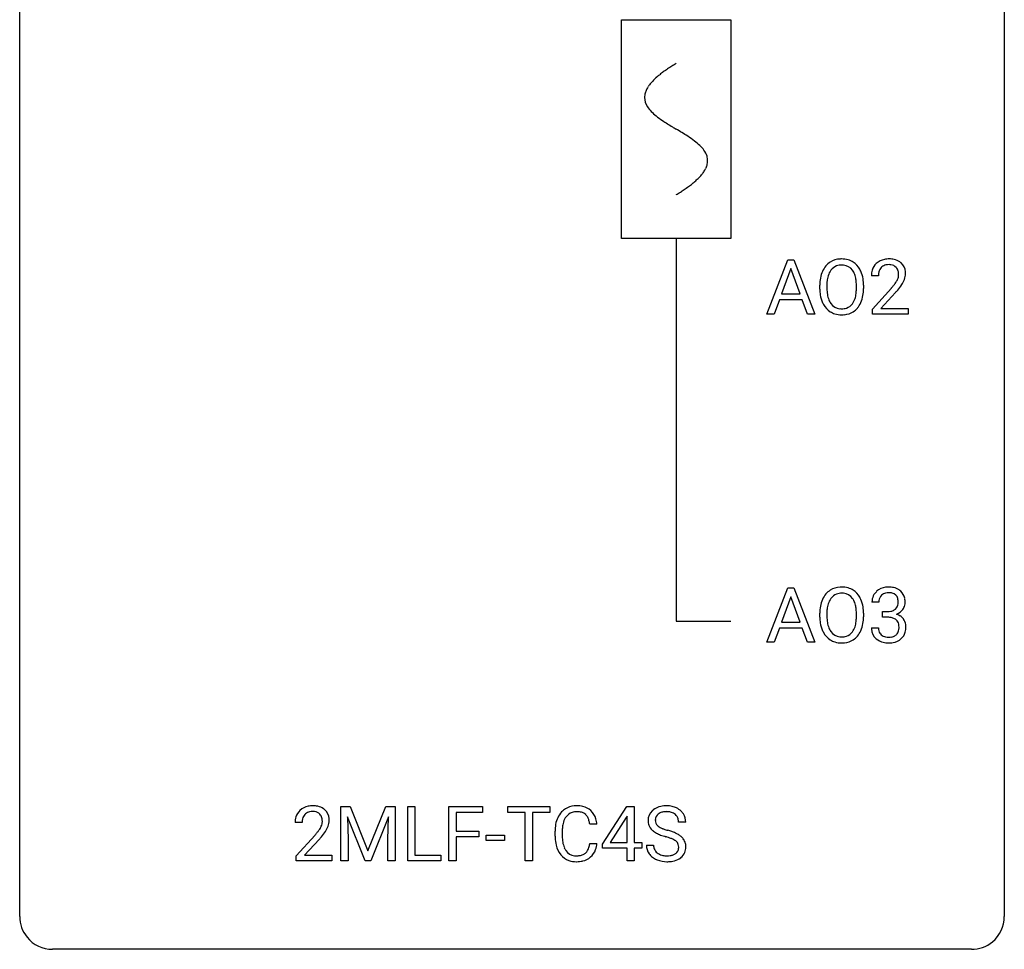
# Model space of a CAD drawing. Extents: x 2.8 to 26.6, y -2.8 to 44.8.
# Drawn here: x 2.8 to 26.6, y -2.8 to 19.7 of the extents above; entities that cross this region are included whole.
import ezdxf

# ---------------------------------------------------------------- set-up
doc = ezdxf.new("R2010")
doc.units = 0
for name, color, linetype in [('DEFAULT_255_1_388', 255, 'CONTINUOUS'), ('DEFAULT_255_2_778', 255, 'CONTINUOUS'), ('DEFAULT_255_2_778_1', 255, 'CONTINUOUS')]:
    doc.layers.add(name, color=color, linetype=linetype)

msp = doc.modelspace()

# ---------------------------------------------------------------- linework, layer by layer
at = {"layer": 'DEFAULT_255_1_388'}
for p, q in [((20.85, 12.589), (21.352, 13.905)), ((21.352, 13.905), (21.504, 13.905)), ((21.504, 13.905), (22.007, 12.589)), ((21.428, 13.691), (21.205, 13.076)), ((21.652, 13.076), (21.428, 13.691)), ((23.545, 13.517), (23.378, 13.517)), ((22.128, 13.193), (22.128, 13.288)), ((22.301, 13.301), (22.301, 13.205)), ((23.014, 13.192), (23.014, 13.29)), ((23.186, 13.288), (23.186, 13.205)), ((23.403, 12.71), (23.859, 13.216)), ((23.957, 13.108), (23.605, 12.726)), ((21.152, 12.933), (21.029, 12.589)), ((21.704, 12.933), (21.152, 12.933)), ((21.205, 13.076), (21.652, 13.076)), ((21.829, 12.589), (21.704, 12.933)), ((23.403, 12.589), (23.403, 12.71)), ((23.605, 12.726), (24.265, 12.726)), ((24.265, 12.726), (24.265, 12.589)), ((21.029, 12.589), (20.85, 12.589)), ((22.007, 12.589), (21.829, 12.589)), ((24.265, 12.589), (23.403, 12.589)), ((20.85, 4.652), (21.352, 5.967)), ((21.352, 5.967), (21.504, 5.967)), ((21.504, 5.967), (22.007, 4.652)), ((21.428, 5.753), (21.205, 5.138)), ((21.652, 5.138), (21.428, 5.753)), ((23.558, 5.622), (23.391, 5.622)), ((22.128, 5.255), (22.128, 5.35)), ((22.301, 5.364), (22.301, 5.267)), ((23.014, 5.255), (23.014, 5.352)), ((23.186, 5.35), (23.186, 5.267)), ((23.646, 5.255), (23.646, 5.391)), ((23.646, 5.391), (23.772, 5.391)), ((23.772, 5.255), (23.646, 5.255)), ((21.205, 5.138), (21.652, 5.138)), ((21.152, 4.995), (21.029, 4.652)), ((21.704, 4.995), (21.152, 4.995)), ((21.829, 4.652), (21.704, 4.995)), ((23.379, 4.999), (23.547, 4.999)), ((21.029, 4.652), (20.85, 4.652)), ((22.007, 4.652), (21.829, 4.652)), ((10.548, 0.676), (10.772, 0.676)), ((10.548, -0.64), (10.548, 0.676)), ((10.772, 0.676), (11.202, -0.398)), ((11.202, -0.398), (11.632, 0.676)), ((11.632, 0.676), (11.857, 0.676)), ((11.857, 0.676), (11.857, -0.64)), ((12.163, -0.64), (12.163, 0.676)), ((12.163, 0.676), (12.338, 0.676)), ((12.338, 0.676), (12.338, -0.498)), ((13.159, -0.64), (13.159, 0.676)), ((13.159, 0.676), (13.974, 0.676)), ((13.974, 0.533), (13.333, 0.533)), ((13.333, 0.533), (13.333, 0.083)), ((13.974, 0.676), (13.974, 0.533)), ((14.584, 0.533), (14.584, 0.676)), ((14.584, 0.676), (15.601, 0.676)), ((15.006, 0.533), (14.584, 0.533)), ((15.006, -0.64), (15.006, 0.533)), ((15.601, 0.533), (15.179, 0.533)), ((15.179, 0.533), (15.179, -0.64)), ((15.601, 0.676), (15.601, 0.533)), ((16.871, -0.236), (17.46, 0.676)), ((17.46, 0.676), (17.638, 0.676)), ((17.638, 0.676), (17.638, -0.198)), ((9.607, 0.288), (9.44, 0.288)), ((11.135, -0.64), (10.704, 0.423)), ((10.704, 0.423), (10.721, -0.127)), ((11.7, 0.426), (11.268, -0.64)), ((11.684, -0.127), (11.7, 0.426)), ((16.739, 0.253), (16.565, 0.253)), ((17.45, 0.411), (17.061, -0.198)), ((17.47, 0.447), (17.45, 0.411)), ((17.47, -0.198), (17.47, 0.447)), ((18.888, 0.295), (18.713, 0.295)), ((13.333, 0.083), (13.885, 0.083)), ((13.885, 0.083), (13.885, -0.059)), ((15.726, -0.043), (15.726, 0.083)), ((15.901, 0.079), (15.901, -0.049)), ((9.465, -0.52), (9.921, -0.014)), ((10.019, -0.121), (9.667, -0.503)), ((10.721, -0.127), (10.721, -0.64)), ((11.684, -0.64), (11.684, -0.127)), ((13.885, -0.059), (13.333, -0.059)), ((13.333, -0.059), (13.333, -0.64)), ((14.063, -0.149), (14.063, -0.013)), ((14.063, -0.013), (14.504, -0.013)), ((14.504, -0.149), (14.063, -0.149)), ((14.504, -0.013), (14.504, -0.149)), ((16.565, -0.222), (16.739, -0.222)), ((16.871, -0.334), (16.871, -0.236)), ((17.061, -0.198), (17.47, -0.198)), ((17.638, -0.198), (17.821, -0.198)), ((17.821, -0.198), (17.821, -0.334)), ((17.47, -0.334), (16.871, -0.334)), ((17.47, -0.64), (17.47, -0.334)), ((17.821, -0.334), (17.638, -0.334)), ((17.638, -0.334), (17.638, -0.64)), ((17.934, -0.258), (18.109, -0.258)), ((9.465, -0.64), (9.465, -0.52)), ((10.327, -0.64), (9.465, -0.64)), ((9.667, -0.503), (10.327, -0.503)), ((10.327, -0.503), (10.327, -0.64)), ((10.721, -0.64), (10.548, -0.64)), ((11.268, -0.64), (11.135, -0.64)), ((11.857, -0.64), (11.684, -0.64)), ((12.961, -0.64), (12.163, -0.64)), ((12.338, -0.498), (12.961, -0.498)), ((12.961, -0.498), (12.961, -0.64)), ((13.333, -0.64), (13.159, -0.64)), ((15.179, -0.64), (15.006, -0.64)), ((17.638, -0.64), (17.47, -0.64))]:
    msp.add_line(p, q, dxfattribs=at)
for centre, radius, start, end in [((22.633, 13.452), 0.468, 122.6415, 139.3432), ((22.644, 13.431), 0.491, 93.0225, 122.4556), ((22.657, 13.323), 0.6, 89.9757, 93.6341), ((22.661, 13.368), 0.555, 73.7463, 90.4234), ((22.681, 13.444), 0.477, 57.6631, 73.4517), ((22.68, 13.447), 0.475, 29.1441, 57.4147), ((23.765, 13.525), 0.394, 100.787, 133.4382), ((23.805, 13.351), 0.572, 89.6607, 101.3702), ((23.812, 13.358), 0.565, 78.2173, 90.4129), ((23.852, 13.541), 0.378, 55.9269, 78.4888), ((23.874, 13.579), 0.334, 47.9298, 55.4049), ((23.886, 13.59), 0.318, 4.3348, 48.056), ((22.843, 13.332), 0.712, 155.8315, 169.5089), ((22.699, 13.399), 0.553, 139.626, 156.0379), ((22.747, 13.391), 0.434, 143.5289, 163.298), ((22.642, 13.471), 0.302, 110.823, 143.918), ((22.653, 13.428), 0.346, 89.3037, 109.9046), ((22.657, 13.354), 0.42, 84.3846, 90.0761), ((22.676, 13.471), 0.302, 36.1437, 85.6628), ((22.599, 13.411), 0.4, 20.3231, 36.499), ((22.575, 13.381), 0.599, 24.0986, 29.7321), ((22.458, 13.333), 0.725, 8.6655, 23.8241), ((23.836, 13.522), 0.458, 163.2878, 180.5582), ((23.745, 13.547), 0.364, 133.4541, 162.9471), ((23.896, 13.523), 0.351, 165.9091, 178.8685), ((23.783, 13.553), 0.234, 136.1757, 166.3673), ((23.769, 13.564), 0.216, 129.7286, 135.7539), ((23.778, 13.55), 0.233, 102.1738, 129.2061), ((23.805, 13.434), 0.352, 89.5461, 102.5418), ((23.809, 13.494), 0.291, 82.1602, 90.1506), ((23.824, 13.577), 0.207, 43.4417, 83.1661), ((23.815, 13.569), 0.219, 16.1713, 43.5286), ((23.758, 13.553), 0.278, 359.4863, 15.9343), ((23.762, 13.571), 0.442, 359.9252, 5.5972), ((23.058, 13.292), 0.929, 169.5253, 180.2766), ((23.232, 13.292), 0.932, 174.0509, 179.4175), ((22.962, 13.323), 0.659, 163.0419, 174.314), ((22.415, 13.344), 0.595, 7.8926, 20.2962), ((22.078, 13.294), 0.936, 359.7055, 8.036), ((22.207, 13.292), 0.979, 359.7807, 8.8218), ((23.993, 13.517), 0.448, 178.4391, 180.0084), ((23.377, 13.754), 0.715, 323.8963, 328.6419), ((23.607, 13.612), 0.444, 328.8295, 331.7891), ((23.719, 13.554), 0.318, 331.4255, 352.9366), ((23.734, 13.551), 0.302, 353.2258, 0.0166), ((23.505, 13.695), 0.721, 326.9133, 338.3508), ((23.811, 13.578), 0.394, 337.8914, 358.9968), ((23.061, 13.199), 0.932, 180.3723, 188.9254), ((23.176, 13.2), 0.875, 179.6929, 188.7909), ((22.038, 13.201), 0.976, 353.4028, 359.4847), ((22.214, 13.2), 0.972, 350.4878, 0.2625), ((22.341, 14.558), 2.026, 318.5133, 320.7829), ((22.936, 14.073), 1.259, 320.7373, 323.9739), ((22.626, 14.339), 1.813, 317.2588, 319.9046), ((23.057, 13.983), 1.254, 319.6472, 327.096), ((22.836, 13.161), 0.705, 188.7217, 204.824), ((22.746, 13.123), 0.607, 205.1185, 209.6465), ((22.876, 13.152), 0.571, 188.6328, 202.5631), ((22.735, 13.095), 0.419, 202.8079, 216.1196), ((22.585, 13.087), 0.415, 323.6547, 342.6591), ((22.356, 13.161), 0.655, 342.4092, 353.6452), ((22.623, 13.088), 0.544, 319.8874, 336.1331), ((22.472, 13.156), 0.71, 336.0278, 350.5787), ((22.648, 13.062), 0.492, 209.0633, 237.3493), ((22.638, 13.049), 0.476, 237.535, 252.1858), ((22.644, 13.022), 0.303, 215.0756, 264.638), ((22.658, 13.116), 0.397, 263.8464, 270.0831), ((22.663, 13.087), 0.368, 269.3649, 287.515), ((22.678, 13.058), 0.486, 275.8196, 302.1886), ((22.683, 13.014), 0.293, 288.0629, 323.8116), ((22.691, 13.033), 0.458, 302.4806, 319.6144), ((22.654, 13.11), 0.538, 252.5221, 270.4416), ((22.66, 13.187), 0.615, 269.917, 276.3395), ((22.644, 5.494), 0.491, 93.0225, 122.4556), ((22.657, 5.385), 0.6, 89.9757, 93.6341), ((22.661, 5.43), 0.555, 73.7463, 90.4234), ((22.681, 5.507), 0.477, 57.6631, 73.4517), ((23.769, 5.588), 0.396, 96.9874, 131.9691), ((23.794, 5.448), 0.538, 89.8593, 97.7827), ((23.799, 5.418), 0.567, 78.3654, 90.4133), ((23.84, 5.605), 0.376, 56.623, 78.6387), ((22.699, 5.461), 0.553, 139.626, 156.0379), ((22.633, 5.514), 0.468, 122.6415, 139.3432), ((22.642, 5.533), 0.302, 110.823, 143.918), ((22.653, 5.49), 0.346, 89.3037, 109.9046), ((22.657, 5.416), 0.42, 84.3846, 90.0761), ((22.676, 5.533), 0.302, 36.1437, 85.6628), ((22.68, 5.509), 0.475, 29.1441, 57.4147), ((22.575, 5.443), 0.599, 24.0986, 29.7321), ((23.74, 5.627), 0.349, 155.3484, 180.7484), ((23.734, 5.624), 0.345, 131.5745, 154.4799), ((23.765, 5.637), 0.206, 133.835, 173.5343), ((23.77, 5.631), 0.215, 103.293, 133.562), ((23.793, 5.541), 0.307, 89.5322, 103.5319), ((23.799, 5.51), 0.338, 76.1116, 90.7029), ((23.843, 5.666), 0.177, 13.9578, 77.6714), ((23.864, 5.647), 0.328, 47.0255, 56.0856), ((23.866, 5.652), 0.323, 10.9208, 46.7779), ((23.058, 5.355), 0.929, 169.5253, 180.2766), ((22.843, 5.394), 0.712, 155.8315, 169.5089), ((22.962, 5.386), 0.659, 163.0419, 174.314), ((22.747, 5.453), 0.434, 143.5289, 163.298), ((22.599, 5.474), 0.4, 20.3231, 36.499), ((22.415, 5.406), 0.595, 7.8926, 20.2962), ((22.078, 5.357), 0.936, 359.7055, 8.036), ((22.458, 5.395), 0.725, 8.6655, 23.8241), ((22.207, 5.354), 0.979, 359.7807, 8.8218), ((23.847, 5.623), 0.289, 172.5097, 180.1361), ((23.825, 5.602), 0.2, 311.7325, 354.2803), ((23.692, 5.622), 0.334, 359.1804, 15.0452), ((23.743, 5.616), 0.282, 353.0942, 0.1175), ((23.846, 5.649), 0.355, 325.2332, 332.8747), ((23.919, 5.615), 0.274, 332.355, 359.718), ((23.713, 5.616), 0.48, 359.6364, 11.6088), ((23.061, 5.262), 0.932, 180.3723, 188.9254), ((23.232, 5.354), 0.932, 174.0509, 179.4175), ((23.176, 5.263), 0.875, 179.6929, 188.7909), ((22.038, 5.263), 0.976, 353.4028, 359.4847), ((22.214, 5.263), 0.972, 350.4878, 0.2625), ((23.769, 5.773), 0.382, 270.492, 281.8953), ((23.766, 4.742), 0.513, 84.0196, 89.3326), ((23.784, 4.895), 0.358, 71.9008, 84.3555), ((23.796, 5.649), 0.255, 281.669, 301.2944), ((23.815, 5.614), 0.215, 301.7835, 311.7546), ((23.832, 5.698), 0.402, 292.5422, 293.6931), ((23.876, 4.971), 0.372, 57.6433, 72.8626), ((23.863, 5.637), 0.334, 292.9804, 325.2391), ((23.916, 5.036), 0.296, 36.7247, 57.4701), ((22.836, 5.224), 0.705, 188.7217, 204.824), ((22.876, 5.215), 0.571, 188.6328, 202.5631), ((22.585, 5.149), 0.415, 323.6547, 342.6591), ((22.356, 5.224), 0.655, 342.4092, 353.6452), ((22.472, 5.218), 0.71, 336.0278, 350.5787), ((23.824, 5.015), 0.232, 49.5091, 72.1833), ((23.845, 5.043), 0.198, 12.9498, 48.7551), ((23.747, 5.018), 0.298, 359.5051, 13.4237), ((23.632, 5.015), 0.414, 357.4755, 0.0225), ((23.915, 5.037), 0.296, 8.0545, 36.3562), ((23.776, 5.014), 0.437, 343.9832, 0.5571), ((23.818, 5.02), 0.395, 359.8317, 8.5873), ((22.746, 5.186), 0.607, 205.1185, 209.6465), ((22.648, 5.124), 0.492, 209.0633, 237.3493), ((22.735, 5.158), 0.419, 202.8079, 216.1196), ((22.644, 5.085), 0.303, 215.0756, 264.638), ((22.658, 5.178), 0.397, 263.8464, 270.0831), ((22.663, 5.149), 0.368, 269.3649, 287.515), ((22.683, 5.076), 0.293, 288.0629, 323.8116), ((22.691, 5.096), 0.458, 302.4806, 319.6144), ((22.623, 5.15), 0.544, 319.8874, 336.1331), ((23.824, 4.999), 0.445, 179.976, 183.2331), ((23.707, 4.984), 0.328, 181.8183, 229.6455), ((23.805, 4.996), 0.258, 179.4468, 196.2872), ((23.75, 4.981), 0.201, 196.5661, 227.7059), ((23.768, 5.002), 0.229, 227.7653, 257.8763), ((23.794, 5.108), 0.338, 257.4584, 270.4267), ((23.799, 5.141), 0.37, 269.5965, 280.8788), ((23.825, 5.012), 0.239, 280.6347, 299.8594), ((23.846, 4.971), 0.193, 300.3576, 314.5516), ((23.837, 4.978), 0.204, 315.0731, 345.0429), ((23.733, 5.008), 0.312, 344.5985, 357.9271), ((23.875, 4.987), 0.334, 311.6358, 343.7652), ((22.638, 5.111), 0.476, 237.535, 252.1858), ((22.654, 5.172), 0.538, 252.5221, 270.4416), ((22.66, 5.249), 0.615, 269.917, 276.3395), ((22.678, 5.121), 0.486, 275.8196, 302.1886), ((23.754, 5.036), 0.398, 229.4224, 256.8555), ((23.792, 5.192), 0.558, 256.6827, 270.4413), ((23.799, 5.197), 0.563, 269.7285, 280.3858), ((23.833, 5.035), 0.398, 279.783, 311.6256), ((9.808, 0.317), 0.364, 133.4541, 162.9471), ((9.828, 0.296), 0.394, 100.787, 133.4382), ((9.845, 0.324), 0.234, 136.1757, 166.3673), ((9.831, 0.335), 0.216, 129.7286, 135.7539), ((9.84, 0.321), 0.233, 102.1738, 129.2061), ((9.867, 0.122), 0.572, 89.6607, 101.3702), ((9.867, 0.205), 0.352, 89.5461, 102.5418), ((9.874, 0.129), 0.565, 78.2173, 90.4129), ((9.871, 0.265), 0.291, 82.1602, 90.1506), ((9.886, 0.348), 0.207, 43.4417, 83.1661), ((9.914, 0.311), 0.378, 55.9269, 78.4888), ((9.877, 0.339), 0.219, 16.1713, 43.5286), ((9.936, 0.35), 0.334, 47.9298, 55.4049), ((9.948, 0.361), 0.318, 4.3348, 48.056), ((16.266, 0.187), 0.522, 136.7832, 155.2473), ((16.222, 0.224), 0.465, 121.7633, 136.4281), ((16.237, 0.196), 0.496, 95.646, 121.549), ((16.236, 0.248), 0.301, 109.2998, 143.3037), ((16.251, 0.191), 0.36, 89.3452, 108.5744), ((16.255, 0.071), 0.622, 89.9246, 96.1376), ((16.26, 0.085), 0.609, 76.6779, 90.4564), ((16.256, 0.059), 0.492, 87.3803, 90.0252), ((16.264, 0.177), 0.374, 74.7009, 87.8124), ((16.299, 0.298), 0.248, 47.4372, 75.0696), ((16.305, 0.264), 0.425, 47.4859, 76.9287), ((16.293, 0.299), 0.251, 27.8167, 46.4008), ((16.288, 0.253), 0.444, 16.5424, 46.8935), ((18.29, 0.341), 0.314, 132.4834, 181.0242), ((18.357, 0.278), 0.406, 129.2526, 133.4249), ((18.374, 0.253), 0.436, 101.9879, 128.8742), ((18.335, 0.349), 0.184, 127.7287, 176.7106), ((18.362, 0.316), 0.226, 114.0403, 127.9849), ((18.393, 0.244), 0.305, 99.0696, 113.7659), ((18.419, 0.059), 0.635, 89.5906, 102.3171), ((18.421, 0.081), 0.47, 89.6695, 99.2313), ((18.427, 0.095), 0.599, 77.2359, 90.3249), ((18.424, 0.037), 0.515, 86.2643, 90.0533), ((18.435, 0.172), 0.378, 73.7889, 86.6654), ((18.473, 0.296), 0.249, 48.5927, 74.1243), ((18.45, 0.204), 0.488, 63.838, 77.0809), ((18.491, 0.319), 0.219, 14.9782, 48.2005), ((18.481, 0.262), 0.422, 45.9863, 64.1609), ((18.511, 0.295), 0.377, 32.2748, 45.6545), ((18.518, 0.298), 0.37, 359.6507, 32.613), ((9.898, 0.293), 0.458, 163.2878, 180.5582), ((9.958, 0.294), 0.351, 165.9091, 178.8685), ((10.056, 0.288), 0.448, 178.4391, 180.0084), ((9.781, 0.325), 0.318, 331.4255, 352.9366), ((9.82, 0.324), 0.278, 359.4863, 15.9343), ((9.797, 0.322), 0.302, 353.2258, 0.0166), ((9.873, 0.348), 0.394, 337.8914, 358.9968), ((9.824, 0.342), 0.442, 359.9252, 5.5972), ((16.6, 0.087), 0.874, 169.5838, 180.2758), ((16.393, 0.125), 0.664, 155.0367, 169.6003), ((16.541, 0.113), 0.639, 162.9376, 174.6209), ((16.322, 0.183), 0.409, 143.0753, 163.1919), ((16.169, 0.232), 0.392, 15.7651, 27.941), ((15.945, 0.167), 0.625, 7.8889, 15.9242), ((16.107, 0.193), 0.635, 5.4073, 17.0364), ((18.291, 0.332), 0.315, 179.5063, 199.8695), ((18.412, 0.338), 0.26, 175.1781, 180.0581), ((18.317, 0.337), 0.166, 179.6141, 228.1247), ((18.412, 0.298), 0.301, 359.4697, 14.9832), ((8.403, 1.328), 2.026, 318.5133, 320.7829), ((8.998, 0.844), 1.259, 320.7373, 323.9739), ((9.439, 0.525), 0.715, 323.8963, 328.6419), ((9.669, 0.383), 0.444, 328.8295, 331.7891), ((9.119, 0.754), 1.254, 319.6472, 327.096), ((9.567, 0.466), 0.721, 326.9133, 338.3508), ((16.837, 0.081), 0.936, 174.3421, 180.143), ((18.283, 0.334), 0.308, 200.6782, 228.1765), ((18.338, 0.388), 0.385, 227.4063, 229.9877), ((18.426, 0.5), 0.528, 230.4982, 241.8088), ((18.598, 0.815), 0.887, 241.6337, 249.0065), ((18.367, 0.383), 0.233, 226.5785, 230.8792), ((18.42, 0.453), 0.321, 231.4636, 241.9262), ((18.554, 0.701), 0.603, 241.7177, 248.3259), ((18.71, 1.087), 1.02, 248.2007, 252.4528), ((18.845, 1.506), 1.459, 252.3389, 254.347), ((17.997, -1.529), 1.692, 71.0197, 74.4085), ((18.188, -0.979), 1.109, 66.1845, 71.0865), ((18.363, -0.585), 0.678, 59.3537, 66.2693), ((8.688, 1.109), 1.813, 317.2588, 319.9046), ((16.808, -0.044), 1.082, 179.9915, 181.5398), ((16.576, -0.056), 0.849, 181.122, 193.8755), ((16.732, -0.053), 0.832, 179.6817, 189.1506), ((16.451, -0.1), 0.546, 188.9911, 203.5772), ((15.944, -0.13), 0.628, 343.1447, 351.0104), ((15.78, -0.1), 0.794, 350.7125, 351.1627), ((16.122, -0.155), 0.62, 340.1775, 353.7812), ((18.787, 1.302), 1.409, 248.9197, 254.1442), ((17.903, -1.787), 1.805, 71.7184, 73.9261), ((18.105, -1.182), 1.166, 68.006, 71.8055), ((18.298, -0.706), 0.653, 62.2517, 68.1219), ((18.454, -0.413), 0.321, 52.7382, 62.4979), ((18.546, -0.291), 0.168, 16.4721, 52.6262), ((18.463, -0.416), 0.481, 49.1022, 59.3294), ((18.555, -0.311), 0.342, 32.7924, 49.2504), ((18.59, -0.286), 0.299, 31.1212, 32.3977), ((18.581, -0.289), 0.308, 8.1117, 30.7958), ((16.309, -0.125), 0.574, 193.548, 219.5756), ((16.329, -0.151), 0.415, 203.9075, 215.1312), ((16.225, -0.231), 0.284, 213.9072, 263.8849), ((16.309, -0.269), 0.238, 293.8554, 310.0518), ((16.31, -0.276), 0.232, 311.0645, 332.0111), ((16.176, -0.202), 0.385, 331.6587, 343.2877), ((16.299, -0.221), 0.432, 311.456, 340.4421), ((18.282, -0.263), 0.347, 179.2419, 215.2648), ((18.312, -0.241), 0.385, 215.3403, 233.0843), ((18.368, -0.262), 0.259, 179.3356, 199.1046), ((18.331, -0.271), 0.221, 199.883, 232.7061), ((18.384, -0.204), 0.306, 232.3736, 255.5137), ((18.503, -0.275), 0.232, 290.6616, 307.0374), ((18.537, -0.316), 0.179, 306.3942, 355.3032), ((18.495, -0.305), 0.221, 359.4175, 16.1976), ((18.479, -0.308), 0.237, 354.3662, 0.0709), ((18.58, -0.312), 0.311, 307.5917, 336.4314), ((18.56, -0.31), 0.33, 337.4732, 0.7538), ((18.49, -0.304), 0.401, 359.8391, 8.4707), ((16.215, -0.205), 0.451, 219.3628, 250.0611), ((16.234, -0.133), 0.525, 250.7885, 270.6488), ((16.24, -0.143), 0.373, 263.1758, 270.1031), ((16.243, -0.003), 0.513, 269.6723, 279.0607), ((16.24, 0.147), 0.805, 269.9996, 270.3613), ((16.246, -0.004), 0.654, 269.9359, 282.8097), ((16.273, -0.184), 0.329, 278.8749, 293.635), ((16.295, -0.209), 0.443, 282.4332, 310.7515), ((18.375, -0.157), 0.49, 233.1672, 246.4952), ((18.422, -0.058), 0.599, 246.138, 248.0541), ((18.428, -0.036), 0.622, 248.2707, 270.4055), ((18.422, -0.064), 0.451, 255.2448, 267.5318), ((18.432, 0.074), 0.59, 267.1565, 270.0295), ((18.435, 0.024), 0.54, 269.7, 278.1662), ((18.433, 0.193), 0.851, 269.9709, 272.8181), ((18.447, -0.009), 0.648, 272.4385, 284.6465), ((18.464, -0.17), 0.344, 278.0229, 290.6255), ((18.503, -0.214), 0.436, 284.3734, 307.1426), ((18.529, -0.255), 0.387, 307.6561, 308.4562)]:
    msp.add_arc(centre, radius, start, end, dxfattribs=at)
at = {"layer": 'DEFAULT_255_2_778'}
for p, q in [((2.779, -1.984), (2.779, 44.053)), ((26.591, 44.053), (26.591, -1.984)), ((17.331, 19.711), (19.977, 19.711)), ((17.331, 14.42), (17.331, 19.711)), ((19.977, 19.711), (19.977, 14.42)), ((19.977, 14.42), (17.331, 14.42)), ((18.654, 14.42), (18.654, 5.159)), ((18.654, 5.159), (19.977, 5.159)), ((25.797, -2.778), (3.572, -2.778))]:
    msp.add_line(p, q, dxfattribs=at)
for centre, start, end in [((3.57, -1.986), 179.8524, 219.1642), ((25.8, -1.986), 309.4762, 0.1483), ((3.57, -1.987), 219.1282, 270.1454), ((25.799, -1.987), 269.8517, 309.5112)]:
    msp.add_arc(centre, 0.791, start, end, dxfattribs=at)
at = {"layer": 'DEFAULT_255_2_778_1'}
for centre, radius, start, end in [((20.684, 15.226), 3.983, 122.3408, 124.1947), ((21.13, 14.522), 4.816, 120.9443, 122.3518), ((19.523, 16.809), 2.019, 128.8749, 131.8727), ((19.858, 16.395), 2.551, 126.4327, 128.8877), ((20.244, 15.872), 3.201, 124.1856, 126.4339), ((18.534, 17.726), 0.665, 145.8787, 153.8146), ((18.73, 17.594), 0.902, 139.9302, 145.926), ((18.963, 17.399), 1.205, 135.3894, 139.9687), ((19.226, 17.14), 1.574, 131.8616, 135.4169), ((18.281, 17.828), 0.391, 164.322, 179.8083), ((18.382, 17.8), 0.496, 153.7706, 164.3485), ((18.302, 17.836), 0.412, 180.9499, 213.8112), ((18.578, 18.006), 0.736, 212.8271, 224.2585), ((18.961, 18.375), 1.268, 224.1376, 231.4508), ((19.603, 19.178), 2.296, 231.3956, 236.1256), ((21.436, 21.925), 5.598, 236.2233, 239.1315), ((33.385, 41.652), 28.662, 238.8607, 239.0711), ((14.213, 9.555), 8.725, 57.2421, 59.4063), ((17.441, 14.586), 2.748, 52.8289, 57.079), ((18.216, 15.607), 1.466, 46.3042, 52.8597), ((18.648, 16.057), 0.842, 36.2174, 46.4091), ((18.932, 16.262), 0.492, 17.4004, 36.549), ((18.919, 16.334), 0.503, 333.2506, 343.8466), ((19.046, 16.301), 0.371, 0.0677, 16.7951), ((19.025, 16.303), 0.392, 343.8035, 359.7912), ((18.342, 16.735), 1.209, 315.4578, 319.8038), ((18.57, 16.543), 0.911, 319.7561, 325.6976), ((18.765, 16.41), 0.675, 325.6601, 333.3123), ((17.415, 17.781), 2.608, 306.1165, 308.73), ((17.769, 17.339), 2.042, 308.7231, 311.7471), ((18.078, 16.994), 1.578, 311.7299, 315.4671), ((16.181, 19.603), 4.809, 300.9435, 302.3758), ((16.601, 18.941), 4.026, 302.3733, 303.9712), ((17.012, 18.332), 3.29, 303.9559, 306.1266)]:
    msp.add_arc(centre, radius, start, end, dxfattribs=at)

doc.saveas('drawing.dxf')
